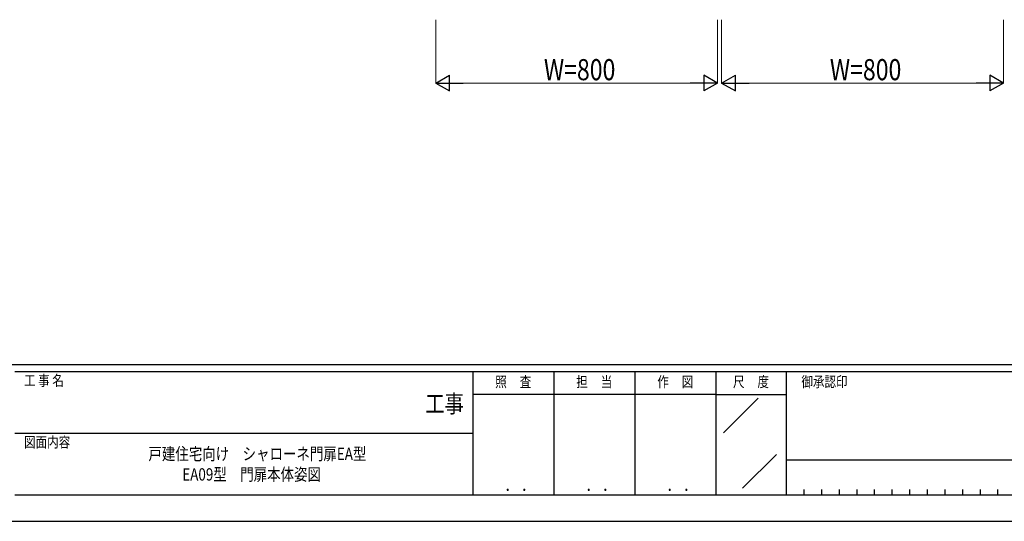
# Model space of a CAD drawing. Units: millimetres. Extents: x 0 to 8410, y 0 to 5940.
# Drawn here: x 4214 to 7009, y 0 to 1425 of the extents above; entities that cross this region are included whole.
import ezdxf
from ezdxf.enums import TextEntityAlignment as Align

# ---------------------------------------------------------------- set-up
doc = ezdxf.new("R2010")
doc.units = ezdxf.units.MM
for name, color, linetype, lineweight in [('USER1', 3, 'Continuous', 13), ('YKK_D', 6, 'Continuous', 13), ('YKK_ZWAK', 7, 'Continuous', 30)]:
    doc.layers.add(name, color=color, linetype=linetype, lineweight=lineweight)
doc.styles.add('text-b', font='extslim2.shx', dxfattribs={"width": 0.8, "bigfont": 'extfont2.shx'})

msp = doc.modelspace()

# ---------------------------------------------------------------- linework, layer by layer
at = {"layer": 'YKK_D'}
for p, q in [((5394.8, 1425), (5394.8, 1244)), ((6194.8, 1425), (6194.8, 1244)), ((6206.6, 1425), (6206.6, 1244)), ((7006.6, 1425), (7006.6, 1244)), ((5439.8, 1245), (6149.8, 1245)), ((6251.6, 1245), (6961.6, 1245))]:
    msp.add_line(p, q, dxfattribs=at)
at = {"layer": 'YKK_D', "lineweight": -2}
for p, q in [((5394.8, 1245), (5433.8, 1267.5)), ((5433.8, 1222.5), (5433.8, 1267.5)), ((6194.8, 1245), (6155.9, 1267.5)), ((6155.9, 1267.5), (6155.9, 1222.5)), ((6206.6, 1245), (6245.5, 1267.5)), ((6245.5, 1222.5), (6245.5, 1267.5)), ((7006.6, 1245), (6967.6, 1267.5)), ((6967.6, 1267.5), (6967.6, 1222.5)), ((5394.8, 1245), (5433.8, 1222.5)), ((5394.8, 1245), (5472.8, 1245)), ((6194.8, 1245), (6116.9, 1245)), ((6194.8, 1245), (6155.9, 1222.5)), ((6206.6, 1245), (6245.5, 1222.5)), ((6206.6, 1245), (6284.5, 1245)), ((7006.6, 1245), (6928.6, 1245)), ((7006.6, 1245), (6967.6, 1222.5))]:
    msp.add_line(p, q, dxfattribs=at)
at = {"layer": 'YKK_ZWAK'}
for p, q in [((8100, 445), (300, 445)), ((5500, 425), (4200, 425)), ((6190, 425), (5500, 425)), ((5500, 425), (5500, 75)), ((5730, 425), (5730, 75)), ((5960, 425), (5960, 75)), ((6190, 425), (6190, 75)), ((6390, 425), (6190, 425)), ((7422.5, 425), (6390, 425)), ((6390, 425), (6390, 75)), ((6190, 360), (5500, 360)), ((6190, 360), (6390, 360)), ((6212.1, 251.7), (6310, 349.6)), ((4200, 250), (5500, 250)), ((6265.7, 94), (6361.9, 190.2)), ((6390, 175), (7422.5, 175)), ((6440, 90), (6440, 75)), ((6490, 90), (6490, 75)), ((6540, 90), (6540, 75)), ((6590, 90), (6590, 75)), ((6640, 90), (6640, 75)), ((6690, 90), (6690, 75)), ((6740, 90), (6740, 75)), ((6790, 90), (6790, 75)), ((6840, 90), (6840, 75)), ((6890, 90), (6890, 75)), ((6940, 90), (6940, 75)), ((6990, 90), (6990, 75)), ((4200, 75), (5500, 75)), ((5500, 75), (6190, 75)), ((6190, 75), (6390, 75)), ((6390, 75), (7422.5, 75)), ((0, 0), (8410, 0))]:
    msp.add_line(p, q, dxfattribs=at)

# ---------------------------------------------------------------- texts
at = {"layer": 'USER1', "style": 'text-b', "width": 0.8}
for s, p in [('戸建住宅向け\u3000シャローネ門扉EA型', (4579.4, 174.2)), ('EA09型\u3000門扉本体姿図', (4675.5, 115.8))]:
    msp.add_text(s, height=35, dxfattribs=at).set_placement(p)
at = {"layer": 'YKK_D', "style": 'text-b', "width": 0.8}
for p in [(5702, 1253), (6513.8, 1253)]:
    msp.add_text('W=800', height=60, dxfattribs=at).set_placement(p)
at = {"layer": 'YKK_ZWAK', "style": 'text-b', "width": 0.8}
for s, height, p in [('工 事 名', 30, (4226.3, 385)), ('図面内容', 30, (4226.3, 210)), ('． ．', 35.35, (5590, 85.6)), ('． ．', 35.35, (5820, 85.6)), ('． ．', 35.35, (6050, 85.6))]:
    msp.add_text(s, height=height, dxfattribs=at).set_placement(p)
for s, height, p in [('照     査', 30, (5615, 392.5)), ('担     当', 30, (5845, 392.5)), ('作     図', 30, (6075, 392.5)), ('尺     度', 30, (6290, 392.5)), ('御承認印', 30, (6498.5, 392.5)), ('工事', 50, (5420, 327.5))]:
    msp.add_text(s, height=height, dxfattribs=at).set_placement(p, align=Align.MIDDLE)

doc.saveas('drawing.dxf')
